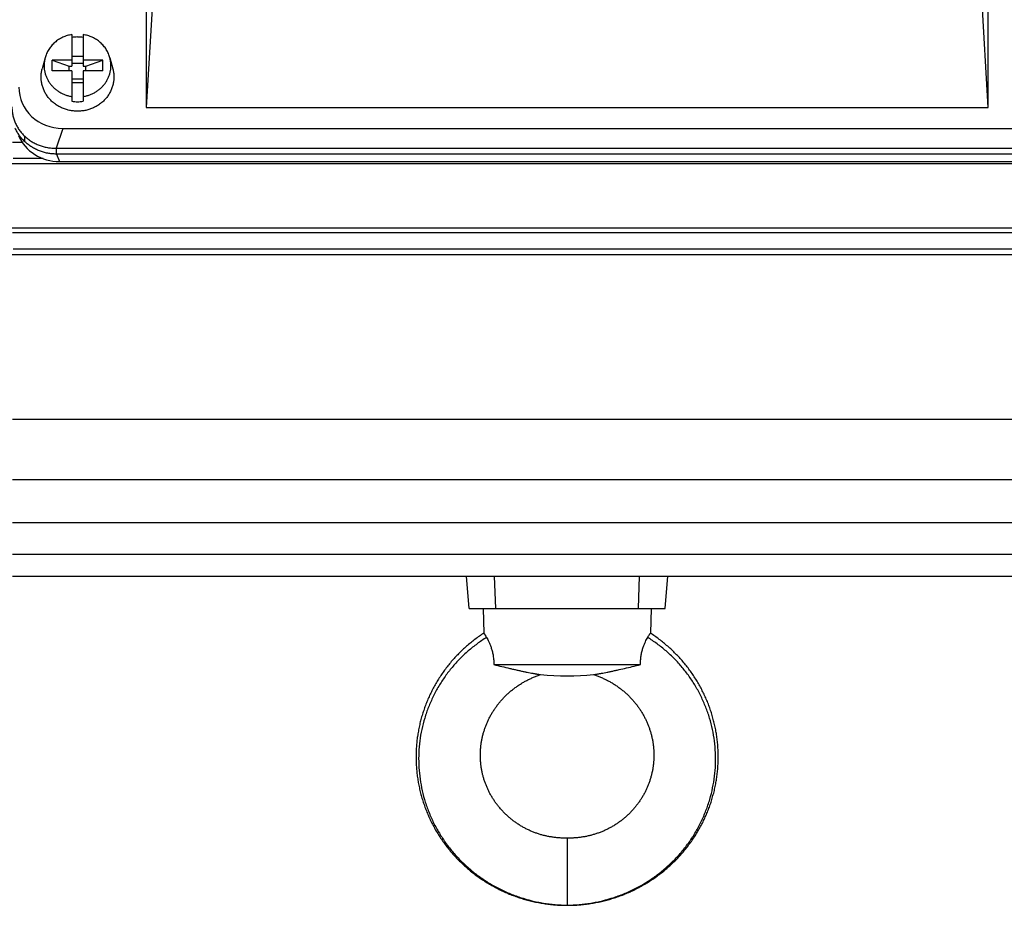
# Model space of a CAD drawing. Units: millimetres. Extents: x -1327 to 2401, y -579 to 1092.
# Drawn here: x 799 to 975, y -579 to -421 of the extents above; entities that cross this region are included whole.
import ezdxf

# ---------------------------------------------------------------- set-up
doc = ezdxf.new("R2010")
doc.units = ezdxf.units.MM
doc.header["$LTSCALE"] = 19.36
doc.layers.get('0').update_dxf_attribs({"linetype": 'CONTINUOUS'})

msp = doc.modelspace()

# ---------------------------------------------------------------- linework, layer by layer
at = {"color": 7, "linetype": 'CONTINUOUS'}
for p, q in [((822.58, -414.64), (821.28, -436.7)), ((971.73, -436.7), (970.43, -414.64)), ((821.28, -418.37), (821.28, -436.7)), ((971.73, -436.7), (971.73, -418.37)), ((808, -423.67), (808, -429.3)), ((810, -423.67), (810, -429.3)), ((803.2, -427.86), (802.69, -429.79)), ((804.5, -430.15), (804.5, -428.27)), ((804.5, -428.27), (807.5, -429.3)), ((808, -428.27), (804.5, -428.27)), ((807.5, -430.15), (807.5, -429.3)), ((807.5, -429.3), (808, -429.3)), ((808, -427.54), (810, -427.54)), ((810, -428.83), (808, -428.83)), ((813.5, -428.27), (810, -428.27)), ((810, -429.3), (810.5, -429.3)), ((810.5, -429.3), (813.5, -428.27)), ((810.5, -430.15), (810.5, -429.3)), ((813.5, -430.15), (813.5, -428.27)), ((814.8, -427.86), (815.31, -429.79)), ((808, -430.15), (804.5, -430.15)), ((808, -430.15), (808, -435.6)), ((810, -430.15), (810, -435.6)), ((813.5, -430.15), (810, -430.15)), ((810, -431.65), (808, -431.65)), ((808, -432.24), (810, -432.24)), ((821.28, -436.7), (971.73, -436.7)), ((806.39, -440.46), (986.62, -440.46)), ((799.12, -442.93), (797.37, -442.93)), ((799.6, -442.83), (799.6, -441.87)), ((805.24, -443.99), (805.16, -443.99)), ((805.24, -443.99), (987.75, -443.99)), ((987.75, -445.02), (805.24, -445.02)), ((1010.96, -446.79), (782.03, -446.79)), ((802.85, -445.82), (797.5, -445.82)), ((805.81, -446.36), (987.18, -446.36)), ((782.03, -458.19), (1010.96, -458.19)), ((995.63, -459.1), (797.36, -459.1)), ((995.47, -462), (797.52, -462)), ((1015.04, -463.02), (777.95, -463.02)), ((797.36, -492.37), (995.63, -492.37)), ((797.37, -503.13), (995.62, -503.13)), ((797.38, -510.86), (995.61, -510.86)), ((797.39, -516.48), (995.6, -516.48)), ((797.4, -520.44), (995.6, -520.44)), ((878.99, -526.22), (878.49, -520.44)), ((883.76, -526.22), (883.54, -520.44)), ((909.23, -526.22), (909.45, -520.44)), ((913.99, -526.22), (914.5, -520.44)), ((878.99, -526.22), (913.99, -526.22)), ((881.49, -526.22), (881.61, -530.61)), ((911.49, -526.22), (911.38, -530.61)), ((883.41, -536.22), (909.58, -536.22))]:
    msp.add_line(p, q, dxfattribs=at)
at = {"color": 9, "linetype": 'CONTINUOUS'}
for p, q in [((806.39, -440.46), (805.16, -443.99)), ((805.24, -445.02), (805.24, -443.99)), ((805.24, -445.02), (805.81, -446.36)), ((896.49, -567.22), (896.49, -579.22))]:
    msp.add_line(p, q, dxfattribs=at)
at = {"color": 7, "linetype": 'CONTINUOUS'}
for points in [[(881.61, -530.61), (881.43, -530.73), (881.22, -530.87), (881.02, -531), (880.82, -531.14), (880.62, -531.28), (880.42, -531.43), (880.23, -531.57), (880.03, -531.72), (879.84, -531.87), (879.65, -532.01), (879.45, -532.17), (879.26, -532.32), (879.08, -532.47), (878.89, -532.63), (878.7, -532.79), (878.52, -532.95), (878.34, -533.11), (878.16, -533.27), (877.98, -533.43), (877.8, -533.6), (877.63, -533.77), (877.45, -533.94), (877.28, -534.11), (877.11, -534.28), (876.94, -534.45), (876.77, -534.62), (876.6, -534.8), (876.44, -534.98), (876.28, -535.16), (876.12, -535.34), (875.96, -535.52), (875.8, -535.7), (875.64, -535.89), (875.49, -536.07), (875.34, -536.26), (875.18, -536.45), (875.04, -536.64), (874.89, -536.83), (874.74, -537.02), (874.6, -537.21), (874.46, -537.41), (874.32, -537.6), (874.18, -537.8), (874.04, -538), (873.91, -538.2), (873.78, -538.4), (873.65, -538.6), (873.52, -538.8), (873.39, -539.01), (873.26, -539.21), (873.14, -539.42), (873.02, -539.63), (872.9, -539.83), (872.78, -540.04), (872.67, -540.25), (872.56, -540.46), (872.44, -540.68), (872.33, -540.89), (872.23, -541.1), (872.12, -541.32), (872.02, -541.53), (871.92, -541.75), (871.82, -541.97), (871.72, -542.19), (871.62, -542.41), (871.53, -542.63), (871.44, -542.85), (871.35, -543.07), (871.26, -543.29), (871.18, -543.51), (871.09, -543.74), (871.01, -543.96), (870.93, -544.19), (870.86, -544.41), (870.78, -544.64), (870.71, -544.86), (870.64, -545.09), (870.57, -545.32), (870.5, -545.55), (870.44, -545.78), (870.37, -546.01), (870.31, -546.24), (870.26, -546.47), (870.2, -546.7), (870.15, -546.93), (870.09, -547.16), (870.04, -547.4), (870, -547.63), (869.95, -547.86), (869.91, -548.1), (869.87, -548.33), (869.83, -548.57), (869.79, -548.8), (869.76, -549.04), (869.72, -549.27), (869.69, -549.51), (869.66, -549.74), (869.64, -549.98), (869.61, -550.21), (869.59, -550.45), (869.57, -550.69), (869.56, -550.92), (869.54, -551.16), (869.53, -551.4), (869.52, -551.63), (869.51, -551.87), (869.5, -552.11), (869.5, -552.35), (869.49, -552.58), (869.49, -552.82), (869.5, -553.06), (869.5, -553.3), (869.51, -553.53), (869.51, -553.77), (869.53, -554.01), (869.54, -554.25), (869.55, -554.48), (869.57, -554.72), (869.59, -554.96), (869.61, -555.19), (869.63, -555.43), (869.66, -555.66), (869.69, -555.9), (869.72, -556.14), (869.75, -556.37), (869.79, -556.61), (869.82, -556.84), (869.86, -557.08), (869.9, -557.31), (869.94, -557.54), (869.99, -557.78), (870.04, -558.01), (870.09, -558.24), (870.14, -558.48), (870.19, -558.71), (870.25, -558.94), (870.3, -559.17), (870.36, -559.4), (870.43, -559.63), (870.49, -559.86), (870.56, -560.09), (870.63, -560.32), (870.7, -560.54), (870.77, -560.77), (870.84, -561), (870.92, -561.22), (871, -561.45), (871.08, -561.67), (871.16, -561.9), (871.25, -562.12), (871.34, -562.34), (871.42, -562.56), (871.52, -562.78), (871.61, -563), (871.7, -563.22), (871.8, -563.44), (871.9, -563.66), (872, -563.88), (872.1, -564.09), (872.21, -564.31), (872.32, -564.52), (872.43, -564.73), (872.54, -564.95), (872.65, -565.16), (872.77, -565.37), (872.88, -565.58), (873, -565.78), (873.12, -565.99), (873.25, -566.2), (873.37, -566.4), (873.5, -566.61), (873.63, -566.81), (873.76, -567.01), (873.89, -567.21), (874.02, -567.41), (874.16, -567.61), (874.3, -567.81), (874.44, -568), (874.58, -568.2), (874.72, -568.39), (874.87, -568.59), (875.01, -568.78), (875.16, -568.97), (875.31, -569.16), (875.46, -569.34), (875.62, -569.53), (875.77, -569.71), (875.93, -569.9), (876.09, -570.08), (876.25, -570.26), (876.41, -570.44), (876.58, -570.62), (876.74, -570.79), (876.91, -570.97), (877.08, -571.14), (877.25, -571.31), (877.42, -571.48), (877.6, -571.65), (877.77, -571.82)], [(922.79, -546.7), (922.73, -546.47), (922.67, -546.24), (922.61, -546.01), (922.55, -545.78), (922.49, -545.55), (922.42, -545.32), (922.35, -545.09), (922.28, -544.86), (922.21, -544.64), (922.13, -544.41), (922.06, -544.18), (921.98, -543.96), (921.89, -543.73), (921.81, -543.51), (921.73, -543.29), (921.64, -543.07), (921.55, -542.84), (921.46, -542.62), (921.36, -542.4), (921.27, -542.18), (921.17, -541.97), (921.07, -541.75), (920.97, -541.53), (920.87, -541.32), (920.76, -541.1), (920.65, -540.89), (920.54, -540.68), (920.43, -540.46), (920.32, -540.25), (920.2, -540.04), (920.09, -539.83), (919.97, -539.63), (919.85, -539.42), (919.72, -539.21), (919.6, -539.01), (919.47, -538.8), (919.34, -538.6), (919.21, -538.4), (919.08, -538.2), (918.94, -538), (918.81, -537.8), (918.67, -537.6), (918.53, -537.41), (918.39, -537.21), (918.24, -537.02), (918.1, -536.83), (917.95, -536.64), (917.8, -536.45), (917.65, -536.26), (917.5, -536.07), (917.35, -535.89), (917.19, -535.7), (917.03, -535.52), (916.87, -535.34), (916.71, -535.16), (916.55, -534.98), (916.38, -534.8), (916.22, -534.62), (916.05, -534.45), (915.88, -534.28), (915.71, -534.1), (915.54, -533.93), (915.36, -533.77), (915.19, -533.6), (915.01, -533.43), (914.83, -533.27), (914.65, -533.11), (914.47, -532.95), (914.28, -532.79), (914.1, -532.63), (913.91, -532.47), (913.72, -532.32), (913.53, -532.16), (913.34, -532.01), (913.15, -531.86), (912.96, -531.72), (912.76, -531.57), (912.56, -531.43), (912.37, -531.28), (912.17, -531.14), (911.97, -531), (911.76, -530.87), (911.56, -530.73), (911.38, -530.61)], [(882.73, -545.49), (882.81, -545.35), (882.89, -545.21), (882.96, -545.07), (883.04, -544.94), (883.12, -544.8), (883.21, -544.67), (883.29, -544.53), (883.38, -544.4), (883.46, -544.27), (883.55, -544.14), (883.64, -544), (883.73, -543.87), (883.82, -543.74), (883.92, -543.62), (884.01, -543.49), (884.11, -543.36), (884.21, -543.24), (884.31, -543.11), (884.41, -542.99), (884.51, -542.86), (884.61, -542.74), (884.72, -542.62), (884.83, -542.5), (884.93, -542.38), (885.04, -542.26), (885.15, -542.15), (885.27, -542.03), (885.38, -541.92), (885.49, -541.8), (885.61, -541.69), (885.72, -541.58), (885.84, -541.47), (885.96, -541.36), (886.08, -541.25), (886.2, -541.15), (886.33, -541.04), (886.45, -540.93), (886.58, -540.83), (886.71, -540.73), (886.83, -540.63), (886.96, -540.53), (887.09, -540.43), (887.23, -540.33), (887.36, -540.23), (887.49, -540.14), (887.63, -540.05), (887.76, -539.95), (887.9, -539.86), (888.04, -539.77), (888.18, -539.69), (888.32, -539.6), (888.46, -539.51), (888.6, -539.43), (888.74, -539.35), (888.88, -539.27), (889.02, -539.19), (889.17, -539.11), (889.31, -539.04), (889.46, -538.96), (889.61, -538.89), (889.75, -538.82), (889.9, -538.75), (890.05, -538.68), (890.2, -538.61), (890.35, -538.54), (890.51, -538.48), (890.66, -538.42), (890.82, -538.35), (890.97, -538.29), (891.13, -538.24), (891.29, -538.18), (891.45, -538.12), (891.61, -538.07), (891.76, -538.02)], [(901.23, -538.02), (901.38, -538.07), (901.54, -538.12), (901.7, -538.18), (901.86, -538.24), (902.02, -538.29), (902.17, -538.35), (902.33, -538.42), (902.48, -538.48), (902.63, -538.54), (902.79, -538.61), (902.94, -538.68), (903.09, -538.75), (903.23, -538.82), (903.38, -538.89), (903.53, -538.96), (903.68, -539.04), (903.82, -539.11), (903.96, -539.19), (904.11, -539.27), (904.25, -539.35), (904.39, -539.43), (904.53, -539.51), (904.67, -539.6), (904.81, -539.68), (904.95, -539.77), (905.09, -539.86), (905.22, -539.95), (905.36, -540.04), (905.5, -540.14), (905.63, -540.23), (905.76, -540.33), (905.89, -540.43), (906.03, -540.53), (906.15, -540.63), (906.28, -540.73), (906.41, -540.83), (906.54, -540.93), (906.66, -541.04), (906.78, -541.14), (906.91, -541.25), (907.03, -541.36), (907.15, -541.47), (907.26, -541.58), (907.38, -541.69), (907.5, -541.8), (907.61, -541.92), (907.72, -542.03), (907.83, -542.15), (907.94, -542.26), (908.05, -542.38), (908.16, -542.5), (908.27, -542.62), (908.37, -542.74), (908.48, -542.86), (908.58, -542.99), (908.68, -543.11), (908.78, -543.24), (908.88, -543.36), (908.98, -543.49), (909.07, -543.62), (909.16, -543.74), (909.26, -543.87), (909.35, -544), (909.44, -544.13), (909.53, -544.27), (909.61, -544.4), (909.7, -544.53), (909.78, -544.67), (909.86, -544.8), (909.95, -544.94), (910.02, -545.07), (910.1, -545.21), (910.18, -545.35), (910.25, -545.49), (910.33, -545.63), (910.4, -545.77), (910.47, -545.91), (910.54, -546.05), (910.61, -546.19), (910.67, -546.33), (910.74, -546.47), (910.8, -546.62), (910.86, -546.76), (910.92, -546.91), (910.98, -547.05), (911.03, -547.2), (911.09, -547.34), (911.14, -547.49), (911.19, -547.64), (911.24, -547.78), (911.29, -547.93), (911.34, -548.08), (911.38, -548.23), (911.43, -548.38), (911.47, -548.53), (911.51, -548.67), (911.55, -548.82), (911.59, -548.97), (911.62, -549.13), (911.66, -549.28), (911.69, -549.43), (911.72, -549.58), (911.75, -549.73), (911.78, -549.88), (911.8, -550.03), (911.83, -550.19), (911.85, -550.34), (911.87, -550.49), (911.89, -550.64), (911.91, -550.8), (911.92, -550.95), (911.94, -551.1), (911.95, -551.26), (911.96, -551.41), (911.97, -551.56), (911.98, -551.72), (911.99, -551.87), (911.99, -552.02), (911.99, -552.18), (912, -552.33), (912, -552.48), (912, -552.64), (911.99, -552.79), (911.99, -552.94), (911.98, -553.1), (911.97, -553.25), (911.96, -553.4), (911.95, -553.56), (911.94, -553.71), (911.92, -553.86), (911.91, -554.01), (911.89, -554.17), (911.87, -554.32), (911.85, -554.47), (911.83, -554.62), (911.8, -554.77), (911.78, -554.92), (911.75, -555.07), (911.72, -555.23), (911.69, -555.38), (911.66, -555.53), (911.62, -555.68), (911.59, -555.82), (911.55, -555.97), (911.51, -556.12), (911.47, -556.27), (911.43, -556.42), (911.39, -556.57), (911.34, -556.71), (911.3, -556.86), (911.25, -557), (911.2, -557.15), (911.15, -557.3), (911.1, -557.44), (911.04, -557.58), (910.99, -557.73), (910.93, -557.87), (910.87, -558.01), (910.81, -558.16), (910.75, -558.3), (910.69, -558.44), (910.62, -558.58), (910.56, -558.72), (910.49, -558.86), (910.42, -558.99), (910.35, -559.13), (910.28, -559.27), (910.2, -559.4), (910.13, -559.54), (910.05, -559.67), (909.97, -559.81), (909.89, -559.94), (909.81, -560.07), (909.73, -560.2), (909.64, -560.34), (909.56, -560.46), (909.47, -560.59), (909.38, -560.72), (909.3, -560.85), (909.2, -560.98), (909.11, -561.1), (909.02, -561.23), (908.92, -561.35), (908.83, -561.47), (908.73, -561.59), (908.63, -561.72), (908.53, -561.84), (908.43, -561.95), (908.33, -562.07), (908.22, -562.19), (908.12, -562.31), (908.01, -562.42), (907.9, -562.53), (907.79, -562.65), (907.68, -562.76), (907.57, -562.87), (907.46, -562.98), (907.34, -563.09), (907.23, -563.2)], [(896.49, -567.22), (896.36, -567.22), (896.2, -567.22), (896.05, -567.22), (895.9, -567.21), (895.74, -567.21), (895.58, -567.2), (895.43, -567.2), (895.27, -567.19), (895.11, -567.18), (894.95, -567.17), (894.79, -567.15), (894.63, -567.14), (894.48, -567.13), (894.32, -567.11), (894.16, -567.09), (894, -567.07), (893.84, -567.05), (893.68, -567.02), (893.52, -567), (893.36, -566.97), (893.2, -566.94), (893.05, -566.91), (892.89, -566.88), (892.74, -566.84), (892.58, -566.81), (892.43, -566.77), (892.28, -566.73), (892.12, -566.69), (891.97, -566.65), (891.82, -566.61), (891.67, -566.56), (891.52, -566.51), (891.37, -566.46), (891.22, -566.41), (891.07, -566.36), (890.92, -566.31), (890.77, -566.25), (890.61, -566.2), (890.46, -566.14), (890.31, -566.08), (890.16, -566.01), (890.02, -565.95), (889.87, -565.89), (889.72, -565.82), (889.57, -565.75), (889.43, -565.68), (889.28, -565.61), (889.14, -565.54), (889, -565.47), (888.86, -565.39), (888.72, -565.32), (888.58, -565.24), (888.44, -565.16), (888.3, -565.08), (888.17, -565), (888.03, -564.91), (887.9, -564.83), (887.76, -564.74), (887.63, -564.66), (887.5, -564.57), (887.37, -564.48), (887.24, -564.39), (887.11, -564.3), (886.98, -564.2), (886.85, -564.11), (886.73, -564.01), (886.6, -563.91), (886.48, -563.81), (886.36, -563.71), (886.24, -563.61), (886.12, -563.51), (886, -563.41), (885.88, -563.3), (885.76, -563.2), (885.65, -563.09), (885.53, -562.98), (885.42, -562.87), (885.31, -562.76), (885.2, -562.65), (885.09, -562.54), (884.98, -562.42), (884.87, -562.31), (884.77, -562.19), (884.66, -562.07), (884.56, -561.96), (884.46, -561.84), (884.36, -561.72), (884.26, -561.6), (884.16, -561.47), (884.07, -561.35), (883.97, -561.23), (883.88, -561.1), (883.78, -560.98), (883.69, -560.85), (883.6, -560.72), (883.52, -560.6), (883.43, -560.47), (883.34, -560.34), (883.26, -560.21), (883.18, -560.07), (883.1, -559.94), (883.02, -559.81), (882.94, -559.67), (882.86, -559.54), (882.79, -559.4), (882.71, -559.27), (882.64, -559.13), (882.57, -558.99), (882.5, -558.86), (882.43, -558.72), (882.37, -558.58), (882.3, -558.44), (882.24, -558.3), (882.18, -558.16), (882.12, -558.01), (882.06, -557.87), (882, -557.73), (881.95, -557.59), (881.89, -557.44), (881.84, -557.3), (881.79, -557.15), (881.74, -557.01), (881.69, -556.86), (881.64, -556.71), (881.6, -556.57), (881.56, -556.42), (881.52, -556.27), (881.48, -556.12), (881.44, -555.97), (881.4, -555.83), (881.36, -555.68), (881.33, -555.53), (881.3, -555.38), (881.27, -555.23), (881.24, -555.08), (881.21, -554.92), (881.19, -554.77), (881.16, -554.62), (881.14, -554.47), (881.12, -554.32), (881.1, -554.17), (881.08, -554.01), (881.06, -553.86), (881.05, -553.71), (881.04, -553.56), (881.03, -553.4), (881.02, -553.25), (881.01, -553.1), (881, -552.94), (881, -552.79), (880.99, -552.64), (880.99, -552.48), (880.99, -552.33), (880.99, -552.18), (881, -552.02), (881, -551.87), (881.01, -551.72), (881.02, -551.56), (881.03, -551.41), (881.04, -551.26), (881.05, -551.1), (881.07, -550.95), (881.08, -550.8), (881.1, -550.64), (881.12, -550.49), (881.14, -550.34), (881.16, -550.19), (881.19, -550.03), (881.21, -549.88), (881.24, -549.73), (881.27, -549.58), (881.3, -549.43), (881.33, -549.28), (881.37, -549.13), (881.4, -548.98), (881.44, -548.83), (881.48, -548.68), (881.52, -548.53), (881.56, -548.38), (881.61, -548.23), (881.65, -548.08), (881.7, -547.93), (881.75, -547.78), (881.8, -547.64), (881.85, -547.49), (881.9, -547.34), (881.96, -547.2), (882.01, -547.05), (882.07, -546.91), (882.13, -546.76), (882.19, -546.62), (882.25, -546.48), (882.32, -546.33), (882.38, -546.19), (882.45, -546.05), (882.52, -545.91), (882.59, -545.77), (882.66, -545.63), (882.73, -545.49)], [(896.49, -579.22), (896.72, -579.22), (896.97, -579.22), (897.22, -579.21), (897.46, -579.2), (897.71, -579.19), (897.96, -579.18), (898.21, -579.17), (898.45, -579.15), (898.7, -579.13), (898.95, -579.11), (899.19, -579.09), (899.44, -579.06), (899.69, -579.04), (899.93, -579.01), (900.18, -578.97), (900.42, -578.94), (900.67, -578.9), (900.91, -578.86), (901.16, -578.82), (901.4, -578.78), (901.64, -578.74), (901.89, -578.69), (902.13, -578.64), (902.37, -578.59), (902.61, -578.53), (902.85, -578.48), (903.09, -578.42), (903.33, -578.36), (903.56, -578.3), (903.8, -578.23), (904.04, -578.17), (904.27, -578.1), (904.51, -578.03), (904.74, -577.96), (904.98, -577.88), (905.21, -577.8), (905.45, -577.72), (905.68, -577.64), (905.91, -577.56), (906.14, -577.47), (906.37, -577.39), (906.6, -577.3), (906.83, -577.2), (907.06, -577.11), (907.28, -577.01), (907.51, -576.92), (907.73, -576.82), (907.96, -576.71), (908.18, -576.61), (908.4, -576.51), (908.62, -576.4), (908.84, -576.29), (909.06, -576.18), (909.28, -576.06), (909.5, -575.95), (909.71, -575.83), (909.93, -575.71), (910.14, -575.59), (910.35, -575.47), (910.56, -575.34), (910.77, -575.21), (910.98, -575.09), (911.19, -574.96), (911.39, -574.82), (911.6, -574.69), (911.8, -574.55), (912, -574.42), (912.2, -574.28), (912.4, -574.14), (912.6, -573.99), (912.79, -573.85), (912.99, -573.7), (913.18, -573.55), (913.37, -573.41), (913.57, -573.25), (913.75, -573.1), (913.94, -572.95), (914.13, -572.79), (914.31, -572.63), (914.5, -572.47), (914.68, -572.31), (914.86, -572.15), (915.04, -571.98), (915.22, -571.82), (915.39, -571.65), (915.57, -571.48), (915.74, -571.31), (915.91, -571.14), (916.08, -570.97), (916.25, -570.79), (916.41, -570.61), (916.58, -570.44), (916.74, -570.26), (916.9, -570.08), (917.06, -569.9), (917.22, -569.71), (917.37, -569.53), (917.53, -569.34), (917.68, -569.15), (917.83, -568.97), (917.98, -568.78), (918.12, -568.58), (918.27, -568.39), (918.41, -568.2), (918.55, -568), (918.69, -567.81), (918.83, -567.61), (918.97, -567.41), (919.1, -567.21), (919.23, -567.01), (919.36, -566.81), (919.49, -566.61), (919.62, -566.4), (919.74, -566.2), (919.87, -565.99), (919.99, -565.78), (920.11, -565.58), (920.22, -565.37), (920.34, -565.16), (920.45, -564.94), (920.56, -564.73), (920.67, -564.52), (920.78, -564.31), (920.88, -564.09), (920.99, -563.87), (921.09, -563.66), (921.19, -563.44), (921.29, -563.22), (921.38, -563), (921.47, -562.78), (921.57, -562.56), (921.65, -562.34), (921.74, -562.12), (921.83, -561.89), (921.91, -561.67), (921.99, -561.45), (922.07, -561.22), (922.15, -561), (922.22, -560.77), (922.29, -560.54), (922.36, -560.31), (922.43, -560.09), (922.5, -559.86), (922.56, -559.63), (922.62, -559.4), (922.68, -559.17), (922.74, -558.94), (922.8, -558.71), (922.85, -558.47), (922.9, -558.24), (922.95, -558.01), (923, -557.78), (923.04, -557.54), (923.09, -557.31), (923.13, -557.07), (923.17, -556.84), (923.2, -556.61), (923.24, -556.37), (923.27, -556.13), (923.3, -555.9), (923.33, -555.66), (923.35, -555.43), (923.38, -555.19), (923.4, -554.95), (923.42, -554.72), (923.44, -554.48), (923.45, -554.24), (923.46, -554.01), (923.47, -553.77), (923.48, -553.53), (923.49, -553.29), (923.49, -553.06), (923.5, -552.82), (923.49, -552.58), (923.49, -552.34), (923.49, -552.11), (923.48, -551.87), (923.47, -551.63), (923.46, -551.4), (923.45, -551.16), (923.43, -550.92), (923.42, -550.69), (923.4, -550.45), (923.37, -550.21), (923.35, -549.98), (923.32, -549.74), (923.3, -549.5), (923.27, -549.27), (923.23, -549.03), (923.2, -548.8), (923.16, -548.56), (923.12, -548.33), (923.08, -548.1), (923.04, -547.86), (922.99, -547.63), (922.94, -547.4), (922.89, -547.16), (922.84, -546.93), (922.79, -546.7)], [(907.23, -563.2), (907.11, -563.3), (906.99, -563.41), (906.87, -563.51), (906.75, -563.61), (906.63, -563.71), (906.51, -563.81), (906.39, -563.91), (906.26, -564.01), (906.14, -564.11), (906.01, -564.2), (905.88, -564.29), (905.75, -564.39), (905.62, -564.48), (905.49, -564.57), (905.36, -564.66), (905.23, -564.74), (905.09, -564.83), (904.96, -564.91), (904.82, -565), (904.69, -565.08), (904.55, -565.16), (904.41, -565.24), (904.27, -565.31), (904.13, -565.39), (903.99, -565.47), (903.85, -565.54), (903.71, -565.61), (903.56, -565.68), (903.42, -565.75), (903.27, -565.82), (903.12, -565.89), (902.97, -565.95), (902.83, -566.01), (902.68, -566.08), (902.53, -566.14), (902.38, -566.2), (902.22, -566.25), (902.07, -566.31), (901.92, -566.36), (901.77, -566.41), (901.62, -566.46), (901.47, -566.51), (901.32, -566.56), (901.17, -566.6), (901.02, -566.65), (900.87, -566.69), (900.71, -566.73), (900.56, -566.77), (900.41, -566.81), (900.25, -566.84), (900.1, -566.88), (899.94, -566.91), (899.79, -566.94), (899.63, -566.97), (899.47, -567), (899.31, -567.02), (899.15, -567.05), (898.99, -567.07), (898.83, -567.09), (898.67, -567.11), (898.51, -567.12), (898.36, -567.14), (898.2, -567.15), (898.04, -567.17), (897.88, -567.18), (897.72, -567.19), (897.56, -567.2), (897.41, -567.2), (897.25, -567.21), (897.09, -567.21), (896.94, -567.22), (896.79, -567.22), (896.63, -567.22), (896.49, -567.22)], [(877.77, -571.82), (877.95, -571.98), (878.13, -572.15), (878.31, -572.31), (878.49, -572.47), (878.68, -572.63), (878.86, -572.79), (879.05, -572.95), (879.24, -573.1), (879.42, -573.25), (879.62, -573.41), (879.81, -573.56), (880, -573.7), (880.2, -573.85), (880.39, -573.99), (880.59, -574.14), (880.79, -574.28), (880.99, -574.42), (881.19, -574.55), (881.39, -574.69), (881.6, -574.82), (881.8, -574.96), (882.01, -575.09), (882.22, -575.22), (882.43, -575.34), (882.64, -575.47), (882.85, -575.59), (883.06, -575.71), (883.28, -575.83), (883.49, -575.95), (883.71, -576.06), (883.93, -576.18), (884.15, -576.29), (884.37, -576.4), (884.59, -576.51), (884.81, -576.61), (885.03, -576.72), (885.26, -576.82), (885.48, -576.92), (885.71, -577.02), (885.93, -577.11), (886.16, -577.21), (886.39, -577.3), (886.62, -577.39), (886.85, -577.47), (887.08, -577.56), (887.31, -577.64), (887.54, -577.72), (887.78, -577.8), (888.01, -577.88), (888.25, -577.96), (888.48, -578.03), (888.72, -578.1), (888.95, -578.17), (889.19, -578.23), (889.43, -578.3), (889.66, -578.36), (889.9, -578.42), (890.14, -578.48), (890.38, -578.53), (890.62, -578.59), (890.86, -578.64), (891.1, -578.69), (891.35, -578.74), (891.59, -578.78), (891.83, -578.82), (892.08, -578.86), (892.32, -578.9), (892.57, -578.94), (892.81, -578.97), (893.06, -579.01), (893.3, -579.04), (893.55, -579.06), (893.8, -579.09), (894.04, -579.11), (894.29, -579.13), (894.54, -579.15), (894.78, -579.17), (895.03, -579.18), (895.28, -579.19), (895.53, -579.2), (895.77, -579.21), (896.02, -579.22), (896.27, -579.22), (896.49, -579.22)]]:
    msp.add_lwpolyline(points, dxfattribs=at)
for centre, radius, start, end in [((809, -430.65), 6.54, 89.9989, 98.7975), ((809, -430.65), 6.53, 81.1991, 90.0045), ((809, -429.14), 6.53, 261.1991, 270.0045), ((809, -429.14), 6.54, 269.9989, 278.7975), ((896.49, -482.92), 55.3, 265.0886, 274.9114)]:
    msp.add_arc(centre, radius, start, end, dxfattribs=at)
for centre, major_axis, ratio, start_param, end_param in [((806.63, -432.82), (7.94, 1.83), 0.933271, 2.930067, 4.470705), ((805.9, -438.8), (8.02, 0.7), 0.938797, -2.839063, -1.663315)]:
    msp.add_ellipse(centre, major_axis=major_axis, ratio=ratio, start_param=start_param, end_param=end_param, dxfattribs=at)
for points, knots in [([(808, -423.67), (807.72, -423.72), (807.16, -423.85), (806.36, -424.15), (805.73, -424.5), (805.27, -424.82), (804.83, -425.18), (804.34, -425.67), (803.92, -426.23), (803.65, -426.71), (803.47, -427.08), (803.32, -427.47), (803.24, -427.73), (803.2, -427.86)], [0, 0, 0, 0, 0.128144, 0.255649, 0.382283, 0.445259, 0.507963, 0.63245, 0.755838, 0.817192, 0.878319, 0.939244, 1, 1, 1, 1]), ([(814.8, -427.86), (814.77, -427.73), (814.69, -427.47), (814.54, -427.08), (814.36, -426.71), (814.09, -426.23), (813.67, -425.67), (813.18, -425.18), (812.74, -424.82), (812.28, -424.5), (811.65, -424.15), (810.85, -423.85), (810.29, -423.72), (810, -423.67)], [0, 0, 0, 0, 0.060756, 0.121681, 0.182808, 0.244162, 0.36755, 0.492037, 0.554741, 0.617717, 0.744351, 0.871856, 1, 1, 1, 1]), ([(803.2, -427.86), (803.16, -428.05), (803.08, -428.42), (803.02, -429), (803.03, -429.58), (803.1, -430.15), (803.24, -430.72), (803.43, -431.27), (803.69, -431.79), (804, -432.29), (804.36, -432.76), (804.77, -433.19), (805.23, -433.58), (805.73, -433.92), (806.26, -434.21), (806.82, -434.45), (807.4, -434.63), (807.8, -434.71), (808, -434.75)], [0, 0, 0, 0, 0.06115, 0.122186, 0.183191, 0.244251, 0.305447, 0.366856, 0.428544, 0.490566, 0.55296, 0.61575, 0.678941, 0.742522, 0.806466, 0.870732, 0.935265, 1, 1, 1, 1]), ([(810, -434.75), (810.21, -434.71), (810.61, -434.63), (811.19, -434.45), (811.75, -434.21), (812.28, -433.92), (812.78, -433.58), (813.23, -433.19), (813.65, -432.76), (814.01, -432.29), (814.32, -431.79), (814.58, -431.27), (814.77, -430.72), (814.9, -430.15), (814.98, -429.58), (814.99, -429), (814.93, -428.42), (814.85, -428.05), (814.8, -427.86)], [0, 0, 0, 0, 0.064735, 0.129268, 0.193534, 0.257478, 0.321059, 0.38425, 0.44704, 0.509434, 0.571456, 0.633144, 0.694553, 0.755749, 0.816809, 0.877814, 0.93885, 1, 1, 1, 1]), ([(809, -437.37), (808.76, -437.37), (808.27, -437.34), (807.54, -437.23), (806.83, -437.03), (806.15, -436.76), (805.51, -436.43), (804.91, -436.02), (804.36, -435.56), (803.88, -435.04), (803.45, -434.47), (803.1, -433.85), (802.83, -433.21), (802.63, -432.54), (802.52, -431.86), (802.49, -431.16), (802.54, -430.47), (802.64, -430.02), (802.69, -429.79)], [0, 0, 0, 0, 0.064674, 0.129252, 0.193642, 0.257762, 0.321541, 0.384926, 0.447882, 0.510399, 0.572484, 0.634171, 0.695513, 0.756582, 0.817466, 0.878262, 0.939073, 1, 1, 1, 1]), ([(815.31, -429.79), (815.37, -430.02), (815.46, -430.47), (815.52, -431.16), (815.49, -431.86), (815.37, -432.54), (815.18, -433.21), (814.9, -433.85), (814.55, -434.47), (814.13, -435.04), (813.65, -435.56), (813.1, -436.02), (812.5, -436.43), (811.86, -436.76), (811.18, -437.03), (810.47, -437.23), (809.74, -437.34), (809.25, -437.37), (809, -437.37)], [0, 0, 0, 0, 0.060927, 0.121738, 0.182534, 0.243418, 0.304487, 0.365829, 0.427516, 0.489601, 0.552118, 0.615074, 0.678459, 0.742238, 0.806358, 0.870748, 0.935326, 1, 1, 1, 1]), ([(797.28, -436.59), (797.28, -436.71), (797.29, -436.95), (797.31, -437.32), (797.36, -437.68), (797.45, -438.16), (797.6, -438.75), (797.86, -439.43), (798.19, -440.09), (798.58, -440.72), (799.04, -441.31), (799.57, -441.85), (800.14, -442.34), (800.76, -442.77), (801.43, -443.14), (802.13, -443.45), (802.86, -443.69), (803.62, -443.87), (804.26, -443.95), (804.77, -443.99), (805.03, -443.99), (805.16, -443.99)], [0, 0, 0, 0, 0.03028, 0.060569, 0.090876, 0.121211, 0.181978, 0.242959, 0.304213, 0.36579, 0.427726, 0.490043, 0.552747, 0.615828, 0.67926, 0.743004, 0.80701, 0.87122, 0.935567, 0.967779, 1, 1, 1, 1]), ([(799.6, -442.83), (799.42, -442.66), (799.06, -442.29), (798.59, -441.69), (798.19, -441.05), (797.96, -440.6), (797.87, -440.37)], [0, 0, 0, 0, 0.252214, 0.502886, 0.752099, 1, 1, 1, 1]), ([(805.24, -445.02), (804.97, -445.02), (804.45, -444.99), (803.68, -444.89), (802.92, -444.71), (802.18, -444.46), (801.48, -444.15), (800.81, -443.77), (800.18, -443.34), (799.79, -443.01), (799.6, -442.83)], [0, 0, 0, 0, 0.12633, 0.25252, 0.378434, 0.503945, 0.628941, 0.753326, 0.877028, 1, 1, 1, 1]), ([(881.61, -530.61), (881.61, -530.61), (881.61, -530.61), (881.61, -530.61), (881.61, -530.61), (881.61, -530.62), (881.61, -530.62), (881.61, -530.62), (881.62, -530.62), (881.62, -530.63), (881.63, -530.64), (881.63, -530.65), (881.64, -530.66), (881.65, -530.67), (881.66, -530.69), (881.68, -530.72), (881.71, -530.75), (881.74, -530.8), (881.77, -530.85), (881.81, -530.9), (881.85, -530.97), (881.91, -531.06), (882, -531.2), (882.06, -531.31), (882.1, -531.37)], [0, 0, 0, 0, 0.000249, 0.000982, 0.002198, 0.003899, 0.006083, 0.008749, 0.015528, 0.024235, 0.03487, 0.047437, 0.061943, 0.078393, 0.096799, 0.139498, 0.190067, 0.248496, 0.314767, 0.388923, 0.470989, 0.560965, 0.764664, 1, 1, 1, 1]), ([(910.89, -531.37), (910.92, -531.31), (910.99, -531.2), (911.08, -531.06), (911.14, -530.97), (911.18, -530.9), (911.22, -530.85), (911.25, -530.8), (911.28, -530.75), (911.3, -530.72), (911.32, -530.69), (911.34, -530.67), (911.35, -530.66), (911.35, -530.65), (911.36, -530.64), (911.37, -530.63), (911.37, -530.62), (911.37, -530.62), (911.38, -530.62), (911.38, -530.62), (911.38, -530.61), (911.38, -530.61), (911.38, -530.61), (911.38, -530.61), (911.38, -530.61)], [0, 0, 0, 0, 0.235338, 0.439036, 0.529006, 0.611058, 0.685207, 0.751501, 0.809966, 0.860601, 0.903402, 0.921857, 0.938345, 0.952868, 0.965429, 0.976033, 0.984687, 0.9914, 0.994031, 0.996181, 0.997851, 0.999043, 0.999758, 1, 1, 1, 1]), ([(882.1, -531.37), (882.17, -531.49), (882.32, -531.75), (882.53, -532.18), (882.71, -532.6), (882.85, -532.97), (882.99, -533.39), (883.15, -533.96), (883.29, -534.68), (883.38, -535.44), (883.41, -535.96), (883.41, -536.22)], [0, 0, 0, 0, 0.080243, 0.175655, 0.286154, 0.346853, 0.410905, 0.54791, 0.694126, 0.845921, 1, 1, 1, 1]), ([(909.58, -536.22), (909.58, -535.96), (909.61, -535.44), (909.7, -534.68), (909.84, -533.96), (910, -533.39), (910.14, -532.97), (910.28, -532.6), (910.46, -532.18), (910.67, -531.75), (910.82, -531.49), (910.89, -531.37)], [0, 0, 0, 0, 0.154079, 0.305874, 0.452089, 0.589095, 0.653146, 0.713846, 0.824345, 0.919757, 1, 1, 1, 1]), ([(883.41, -536.22), (883.89, -536.34), (884.83, -536.57), (886, -536.84), (886.9, -537.05), (887.55, -537.2), (888.17, -537.34), (888.77, -537.46), (889.33, -537.58), (889.86, -537.68), (890.28, -537.76), (890.59, -537.82), (890.8, -537.86), (891, -537.89), (891.18, -537.92), (891.35, -537.95), (891.47, -537.97), (891.55, -537.99), (891.6, -537.99), (891.65, -538), (891.69, -538.01), (891.72, -538.01), (891.74, -538.01), (891.75, -538.02), (891.75, -538.02), (891.76, -538.02), (891.76, -538.02), (891.76, -538.02)], [0, 0, 0, 0, 0.172789, 0.340257, 0.420703, 0.498468, 0.573254, 0.644694, 0.712442, 0.775959, 0.834536, 0.861712, 0.887257, 0.910962, 0.932583, 0.951816, 0.968302, 0.975413, 0.981711, 0.987153, 0.991691, 0.995274, 0.997864, 0.998783, 0.999447, 0.999853, 1, 1, 1, 1]), ([(901.23, -538.02), (901.23, -538.02), (901.23, -538.02), (901.23, -538.02), (901.24, -538.02), (901.25, -538.01), (901.27, -538.01), (901.3, -538.01), (901.34, -538), (901.39, -537.99), (901.44, -537.99), (901.52, -537.97), (901.64, -537.95), (901.8, -537.92), (901.99, -537.89), (902.18, -537.86), (902.4, -537.82), (902.71, -537.76), (903.13, -537.68), (903.66, -537.58), (904.22, -537.46), (904.82, -537.34), (905.67, -537.15), (906.78, -536.89), (908.16, -536.57), (909.1, -536.34), (909.58, -536.22)], [0, 0, 0, 0, 0.000154, 0.000566, 0.001235, 0.002158, 0.004754, 0.00833, 0.012858, 0.018298, 0.024604, 0.031731, 0.048245, 0.067477, 0.089101, 0.112808, 0.138356, 0.165532, 0.224102, 0.287617, 0.355369, 0.426819, 0.50159, 0.65978, 0.82723, 1, 1, 1, 1])]:
    msp.add_open_spline(points, degree=3, knots=knots, dxfattribs=at)
at = {"color": 9, "linetype": 'CONTINUOUS'}
for points, knots in [([(882.1, -531.37), (881.52, -531.73), (880.4, -532.49), (878.8, -533.77), (877.3, -535.18), (875.92, -536.7), (874.87, -538.06), (874.09, -539.2), (873.36, -540.37), (872.54, -541.9), (871.7, -543.8), (871.01, -545.77), (870.49, -547.8), (870.14, -549.87), (869.96, -551.96), (869.95, -554.07), (870.12, -556.17), (870.46, -558.25), (870.97, -560.31), (871.66, -562.31), (872.36, -563.93), (873, -565.19), (873.52, -566.12), (874.08, -567.02), (874.87, -568.19), (875.94, -569.6), (877.37, -571.17), (878.92, -572.63), (880.58, -573.96), (882.34, -575.15), (884.19, -576.2), (886.12, -577.1), (888.11, -577.84), (889.82, -578.33), (891.2, -578.64), (892.6, -578.9), (894.36, -579.12), (895.78, -579.18), (896.49, -579.18)], [0, 0, 0, 0, 0.030301, 0.060694, 0.091176, 0.121746, 0.152407, 0.167774, 0.183163, 0.214, 0.244921, 0.275923, 0.307, 0.338147, 0.369359, 0.40063, 0.431956, 0.46333, 0.494746, 0.526198, 0.557679, 0.573432, 0.58919, 0.604953, 0.62072, 0.652259, 0.683811, 0.715372, 0.746942, 0.778524, 0.810116, 0.841715, 0.873322, 0.904954, 0.920786, 0.936627, 0.968315, 1, 1, 1, 1]), ([(896.49, -579.18), (897.2, -579.18), (898.63, -579.12), (900.39, -578.9), (901.79, -578.64), (903.17, -578.33), (904.88, -577.84), (906.87, -577.1), (908.8, -576.2), (910.65, -575.15), (912.41, -573.96), (914.07, -572.63), (915.62, -571.17), (917.04, -569.6), (918.12, -568.19), (918.91, -567.02), (919.47, -566.12), (919.99, -565.19), (920.63, -563.93), (921.33, -562.31), (922.01, -560.31), (922.53, -558.25), (922.87, -556.17), (923.03, -554.07), (923.03, -551.96), (922.85, -549.87), (922.49, -547.8), (921.98, -545.77), (921.29, -543.8), (920.45, -541.9), (919.63, -540.37), (918.9, -539.2), (918.12, -538.06), (917.07, -536.7), (915.69, -535.18), (914.19, -533.77), (912.59, -532.49), (911.47, -531.73), (910.89, -531.37)], [0, 0, 0, 0, 0.031685, 0.063373, 0.079214, 0.095046, 0.126678, 0.158285, 0.189884, 0.221476, 0.253058, 0.284628, 0.316189, 0.347741, 0.37928, 0.395047, 0.41081, 0.426568, 0.442321, 0.473802, 0.505254, 0.53667, 0.568044, 0.59937, 0.630641, 0.661853, 0.693, 0.724077, 0.755079, 0.786, 0.816837, 0.832226, 0.847593, 0.878254, 0.908824, 0.939306, 0.969699, 1, 1, 1, 1])]:
    msp.add_open_spline(points, degree=3, knots=knots, dxfattribs=at)

doc.saveas('drawing.dxf')
